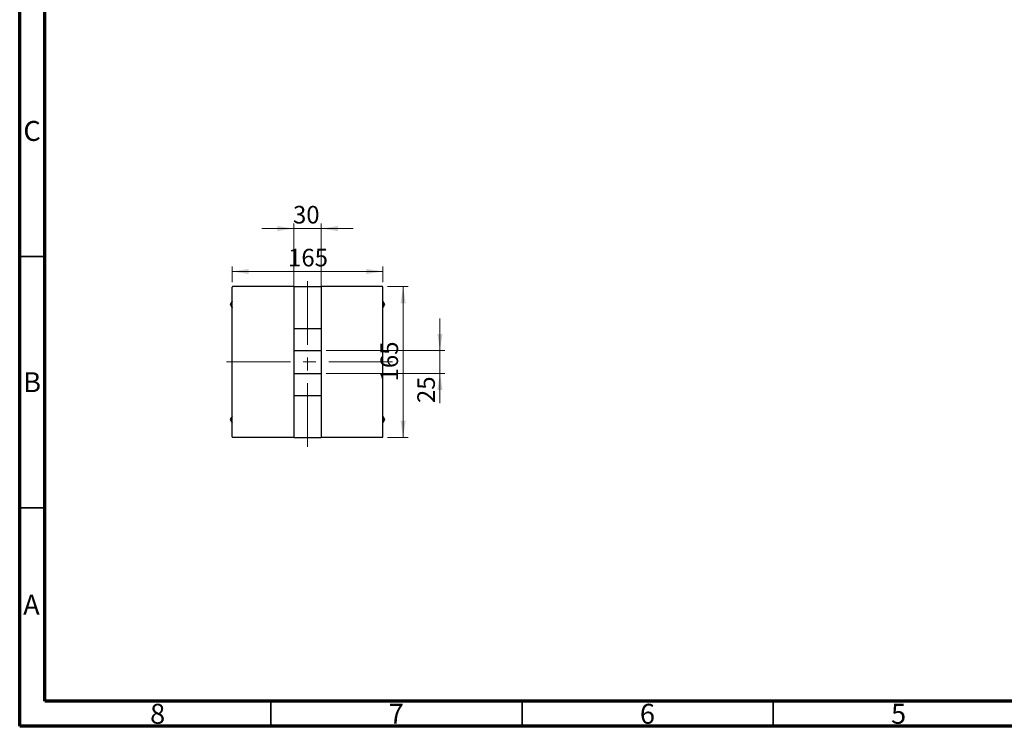
# Model space of a CAD drawing. Units: millimetres. Extents: x 15 to 415, y 5 to 292.
# Drawn here: x 15 to 211, y 5 to 146 of the extents above; entities that cross this region are included whole.
import ezdxf

# ---------------------------------------------------------------- set-up
doc = ezdxf.new("R2010")
doc.units = ezdxf.units.MM
doc.linetypes.add('CENTERX2', pattern=[20.32, 12.7, -2.54, 2.54, -2.54])
doc.styles.add('SLDTEXTSTYLE0', font='TXT', dxfattribs={"width": 0.75})
doc.dimstyles.new('SLDDIMSTYLE0', dxfattribs={"dimtxt": 3.5, "dimasz": 3.302, "dimexe": 0, "dimexo": 0.0625, "dimgap": 0.875, "dimtad": 1, "dimdec": 0, "dimlfac": 5.5, "dimrnd": 1e-09, "dimzin": 12, "dimdsep": 46, "dimtxsty": 'SLDTEXTSTYLE0', "dimsah": 1, "dimcen": 0.09, "dimadec": 0, "dimazin": 3, "dimtfac": 1, "dimtdec": 0, "dimtmove": 0, "dimatfit": 0, "dimfxl": 1, "dimfrac": 2, "dimtolj": 1, "dimtzin": 12, "dimarcsym": 0})
doc.dimstyles.new('SLDDIMSTYLE1', dxfattribs={"dimtxt": 3.5, "dimasz": 3.302, "dimexe": 0, "dimexo": 0.0625, "dimgap": 0.875, "dimtad": 1, "dimdec": 0, "dimlfac": 5.5, "dimrnd": 1e-09, "dimzin": 12, "dimdsep": 46, "dimtxsty": 'SLDTEXTSTYLE0', "dimsah": 1, "dimcen": 0.09, "dimadec": 0, "dimazin": 3, "dimtfac": 1, "dimtdec": 0, "dimtofl": 0, "dimtmove": 0, "dimatfit": 3, "dimfxl": 1, "dimfrac": 2, "dimtolj": 1, "dimtzin": 12, "dimarcsym": 0})

# ---------------------------------------------------------------- blocks, each defined once
blk = doc.blocks.new('_D_6')
at = {"color": 7, "linetype": 'Continuous', "lineweight": 0}
for p, q in [((69.57, 104.06), (63.22, 104.06)), ((69.57, 71.85), (69.57, 105.06)), ((69.57, 104.06), (75.03, 104.06)), ((75.03, 71.85), (75.03, 105.06)), ((75.03, 104.06), (81.38, 104.06))]:
    blk.add_line(p, q, dxfattribs=at)
at = {"color": 7, "linetype": 'Continuous', "lineweight": 18}
for points in [[(69.57, 104.06), (66.27, 104.57), (66.27, 103.55)], [(75.03, 104.06), (78.33, 103.55), (78.33, 104.57)]]:
    blk.add_solid(points, dxfattribs=at)
at = {"color": 7, "linetype": 'Continuous', "lineweight": 18, "insert": (69.4, 108.57), "char_height": 3.5, "attachment_point": 1, "style": 'SLDTEXTSTYLE0'}
blk.add_mtext('30', dxfattribs=at)
blk = doc.blocks.new('_D_7')
at = {"color": 7, "linetype": 'Continuous', "lineweight": 0}
for p, q in [((88.21, 92.51), (92.33, 92.51)), ((91.33, 62.51), (91.33, 92.51)), ((88.21, 62.51), (92.33, 62.51))]:
    blk.add_line(p, q, dxfattribs=at)
at = {"color": 7, "linetype": 'Continuous', "lineweight": 18}
for points in [[(91.33, 92.51), (90.82, 89.21), (91.84, 89.21)], [(91.33, 62.51), (91.84, 65.81), (90.82, 65.81)]]:
    blk.add_solid(points, dxfattribs=at)
at = {"color": 7, "linetype": 'Continuous', "lineweight": 18, "insert": (86.82, 73.63), "char_height": 3.5, "attachment_point": 1, "rotation": 90, "style": 'SLDTEXTSTYLE0'}
blk.add_mtext('165', dxfattribs=at)
blk = doc.blocks.new('_D_8')
at = {"color": 7, "linetype": 'Continuous', "lineweight": 0}
for p, q in [((57.3, 93.42), (57.3, 96.52)), ((87.3, 93.42), (87.3, 96.52)), ((57.3, 95.52), (87.3, 95.52))]:
    blk.add_line(p, q, dxfattribs=at)
at = {"color": 7, "linetype": 'Continuous', "lineweight": 18}
for points in [[(57.3, 95.52), (60.6, 95.01), (60.6, 96.03)], [(87.3, 95.52), (84, 96.03), (84, 95.01)]]:
    blk.add_solid(points, dxfattribs=at)
at = {"color": 7, "linetype": 'Continuous', "lineweight": 18, "insert": (68.42, 100.03), "char_height": 3.5, "attachment_point": 1, "style": 'SLDTEXTSTYLE0'}
blk.add_mtext('165', dxfattribs=at)
blk = doc.blocks.new('_D_9')
at = {"color": 7, "linetype": 'Continuous', "lineweight": 0}
for p, q in [((98.66, 79.78), (98.66, 86.13)), ((76.03, 79.78), (99.66, 79.78)), ((98.66, 75.24), (98.66, 79.78)), ((76.03, 75.24), (99.66, 75.24)), ((98.66, 75.24), (98.66, 69.33))]:
    blk.add_line(p, q, dxfattribs=at)
at = {"color": 7, "linetype": 'Continuous', "lineweight": 18}
for points in [[(98.66, 79.78), (99.17, 83.08), (98.15, 83.08)], [(98.66, 75.24), (98.15, 71.93), (99.17, 71.93)]]:
    blk.add_solid(points, dxfattribs=at)
at = {"color": 7, "linetype": 'Continuous', "lineweight": 18, "insert": (94.15, 69.33), "char_height": 3.5, "attachment_point": 1, "rotation": 90, "style": 'SLDTEXTSTYLE0'}
blk.add_mtext('25', dxfattribs=at)

msp = doc.modelspace()

# ---------------------------------------------------------------- linework, layer by layer
at = {"color": 7, "linetype": 'Continuous', "lineweight": 70}
for p, q in [((15, 5), (15, 292)), ((20, 10), (20, 287)), ((410, 10), (20, 10)), ((415, 5), (15, 5))]:
    msp.add_line(p, q, dxfattribs=at)
at = {"color": 7, "linetype": 'Continuous', "lineweight": 35}
for p, q in [((20, 98.5), (15, 98.5)), ((20, 48.5), (15, 48.5)), ((65, 10), (65, 5)), ((115, 10), (115, 5)), ((165, 10), (165, 5))]:
    msp.add_line(p, q, dxfattribs=at)
at = {"color": 7, "linetype": 'CENTERX2', "lineweight": 18}
for p, q in [((72.2991, 60.5991), (72.2991, 94.4172)), ((89.2082, 77.5081), (55.39, 77.5081))]:
    msp.add_line(p, q, dxfattribs=at)
at = {"color": 7, "linetype": 'Continuous', "lineweight": 25}
for p, q in [((57.39, 92.5081), (57.2991, 92.4172)), ((57.2991, 62.5991), (57.2991, 92.4172)), ((69.5718, 92.5081), (57.39, 92.5081)), ((69.5718, 92.5081), (75.0264, 92.5081)), ((69.5718, 92.5081), (69.5718, 84.1628)), ((75.0264, 92.5081), (75.0264, 84.1628)), ((87.2082, 92.5081), (75.0264, 92.5081)), ((87.2991, 92.4172), (87.2082, 92.5081)), ((87.2991, 62.5991), (87.2991, 92.4172)), ((57.098, 89.2571), (56.9227, 88.9536)), ((56.9227, 88.9536), (57.098, 88.6501)), ((87.5002, 89.2571), (87.2991, 89.6055)), ((87.6755, 88.9536), (87.5002, 89.2571)), ((87.5002, 88.6501), (87.6755, 88.9536)), ((69.5718, 84.1628), (69.5718, 79.7809)), ((69.5718, 84.1628), (75.0264, 84.1628)), ((75.0264, 84.1628), (75.0264, 79.7809)), ((69.5718, 79.7809), (75.0264, 79.7809)), ((69.5718, 79.7809), (69.5718, 75.2354)), ((75.0264, 79.7809), (75.0264, 75.2354)), ((69.5718, 75.2354), (75.0264, 75.2354)), ((69.5718, 75.2354), (69.5718, 70.8535)), ((75.0264, 75.2354), (75.0264, 70.8535)), ((69.5718, 70.8535), (75.0264, 70.8535)), ((69.5718, 70.8535), (69.5718, 62.5081)), ((75.0264, 70.8535), (75.0264, 62.5081)), ((57.098, 66.3662), (56.9227, 66.0627)), ((56.9227, 66.0627), (57.098, 65.7591)), ((57.098, 65.7591), (57.2991, 65.4108)), ((87.6755, 66.0627), (87.5002, 66.3662)), ((87.5002, 65.7591), (87.6755, 66.0627)), ((57.2991, 62.5991), (57.39, 62.5081)), ((69.5718, 62.5081), (57.39, 62.5081)), ((69.5718, 62.5081), (75.0264, 62.5081)), ((87.2082, 62.5081), (75.0264, 62.5081)), ((87.2082, 62.5081), (87.2991, 62.5991))]:
    msp.add_line(p, q, dxfattribs=at)
for centre, start, end in [((60.8536, 88.9536), 175.379185, 184.620815), ((83.7445, 88.9536), 355.379185, 4.620815), ((60.8536, 66.0627), 175.379185, 184.620815), ((83.7445, 66.0627), 355.379185, 4.620815)]:
    msp.add_arc(centre, 3.7679, start, end, dxfattribs=at)
for points, knots in [([(57.2991, 89.6055), (57.2907, 89.5909), (57.2213, 89.4708), (57.1557, 89.3571), (57.098, 89.2571)], [0, 0, 0, 0, 0.12141792, 1, 1, 1, 1]), ([(57.098, 88.6501), (57.1528, 88.5552), (57.2184, 88.4415), (57.2876, 88.3216), (57.2991, 88.3017)], [0, 0, 0, 0, 0.83457115, 1, 1, 1, 1]), ([(87.2991, 88.3017), (87.3525, 88.3943), (87.4208, 88.5125), (87.486, 88.6255), (87.5002, 88.6501)], [0, 0, 0, 0, 0.782626958, 1, 1, 1, 1]), ([(57.2991, 66.7146), (57.2457, 66.622), (57.1774, 66.5038), (57.1122, 66.3908), (57.098, 66.3662)], [0, 0, 0, 0, 0.78262696, 1, 1, 1, 1]), ([(87.5002, 66.3662), (87.4454, 66.4611), (87.3798, 66.5748), (87.3105, 66.6947), (87.2991, 66.7146)], [0, 0, 0, 0, 0.83457115, 1, 1, 1, 1]), ([(87.2991, 65.4108), (87.3075, 65.4254), (87.3768, 65.5455), (87.4425, 65.6592), (87.5002, 65.7591)], [0, 0, 0, 0, 0.12141792, 1, 1, 1, 1])]:
    msp.add_open_spline(points, degree=3, knots=knots, dxfattribs=at)

# ---------------------------------------------------------------- texts
at = {"color": 7, "linetype": 'Continuous', "lineweight": 0, "char_height": 3.9688, "attachment_point": 2, "style": 'SLDTEXTSTYLE0'}
for s, insert in [('C', (17.4587, 125.4739)), ('B', (17.4706, 75.4739)), ('A', (17.3397, 31.1677)), ('8', (42.46, 9.4739)), ('7', (89.96, 9.4739)), ('6', (139.96, 9.4739)), ('5', (189.96, 9.4739))]:
    msp.add_mtext(s, dxfattribs=dict(at, insert=insert))

# ---------------------------------------------------------------- dimensions: what is measured, and where the dimension line sits
at = {"color": 7, "linetype": 'Continuous', "lineweight": 18}
for base, p1, p2, dimstyle, picture, middle in [((75.0264, 104.06), (69.5718, 70.8535), (75.0264, 70.8535), 'SLDDIMSTYLE0', '_D_6', (71.9823, 104.06)), ((87.2991, 95.5174), (57.2991, 92.4172), (87.2991, 92.4172), 'SLDDIMSTYLE1', '_D_8', (72.2991, 95.5174))]:
    dim = msp.add_linear_dim(base=base, p1=p1, p2=p2, dimstyle=dimstyle, dxfattribs=at)
    dim.commit()
    dim.dimension.update_dxf_attribs({"geometry": picture, "text_midpoint": middle, "dimtype": 160})
for base, p1, p2, dimstyle, picture, middle in [((91.3274, 92.5081), (87.2082, 62.5081), (87.2082, 92.5081), 'SLDDIMSTYLE1', '_D_7', (91.3274, 77.5081)), ((98.6582, 79.7809), (75.0264, 75.2354), (75.0264, 79.7809), 'SLDDIMSTYLE0', '_D_9', (98.6582, 71.9125))]:
    dim = msp.add_linear_dim(base=base, p1=p1, p2=p2, angle=90, dimstyle=dimstyle, dxfattribs=at)
    dim.commit()
    dim.dimension.update_dxf_attribs({"geometry": picture, "text_midpoint": middle, "dimtype": 160})

doc.saveas('drawing.dxf')
